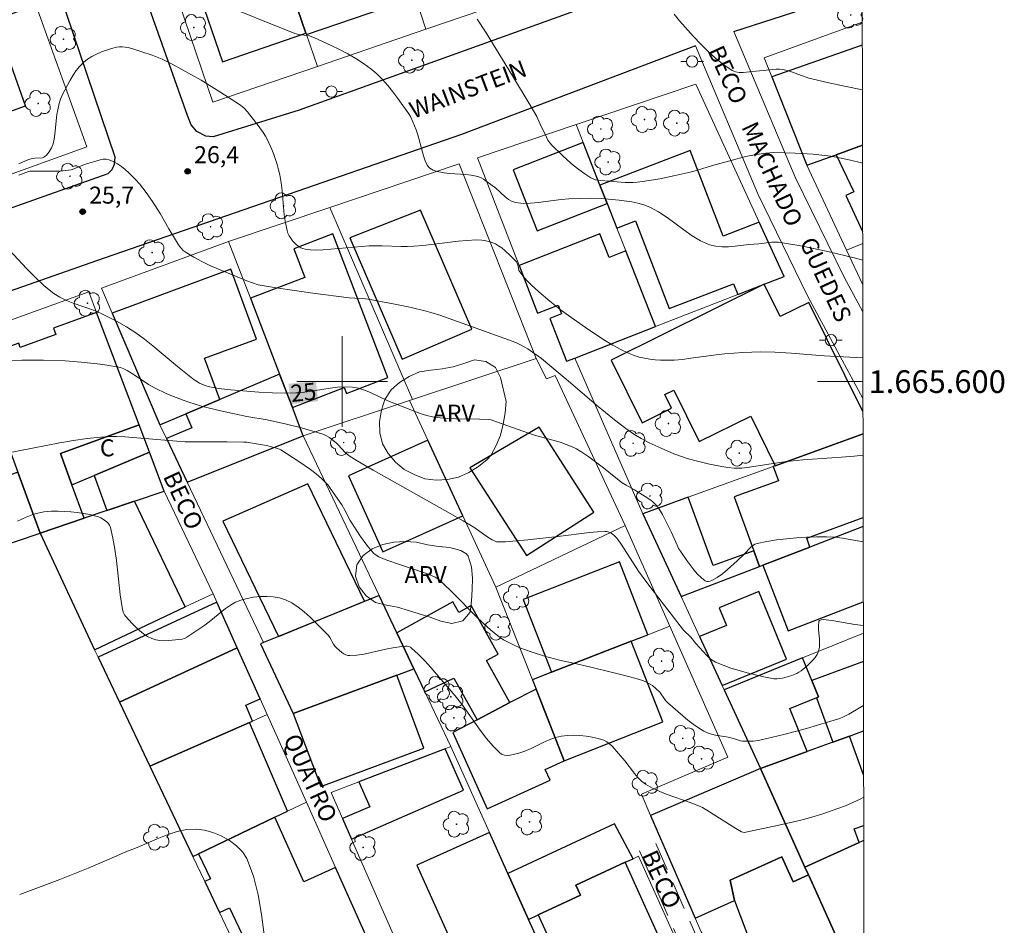
# Model space of a CAD drawing. Units: metres. Extents: x 279748 to 280263, y 1665469 to 1666033.
# Drawn here: x 280172 to 280258, y 1665552 to 1665632 of the extents above; entities that cross this region are included whole.
import ezdxf
from ezdxf.enums import TextEntityAlignment as Align

# ---------------------------------------------------------------- set-up
doc = ezdxf.new("R2010")
doc.units = ezdxf.units.M
doc.header["$MEASUREMENT"] = 0
doc.linetypes.add('HIDDEN', pattern=[0.375, 0.25, -0.125])
for name, color, linetype, lineweight in [('Articulacao', 7, 'Continuous', 18), ('Cerca', 8, 'Cerca', 20), ('Edificacoes', 7, 'Continuous', 30), ('Malha_Coordenadas', 7, 'Continuous', 15), ('Muro_Grade', 8, 'Continuous', 20), ('Nao_Pavimentada_S_Mfio', 10, 'HIDDEN', 15), ('Pavimentacao_Asfaltica_Mfio', 10, 'Continuous', 30), ('Pavimentacao_Asfaltica_S_Mfio', 10, 'Continuous', 15), ('Poste', 7, 'Continuous', 9), ('Topon_Curvas_Mestras_Masc', 255, 'Continuous', 9), ('Topon_de_Vias', 7, 'Continuous', 9), ('Topon_Fundacao_Const_Ruinas', 7, 'Continuous', 9)]:
    doc.layers.add(name, color=color, linetype=linetype, lineweight=lineweight)
for name, color, linetype, lineweight, true_color in [('Arvores_Isoladas', 7, 'Continuous', 18, 0x00ff33), ('Curvas_Intermediarias', 7, 'Continuous', 9, 0x783c14), ('Curvas_Mestras', 7, 'Continuous', 20, 0x783c14), ('Pto_Cotado', 7, 'Continuous', 9, 0x783c14), ('Topon_Curvas_Mestras', 7, 'Continuous', 9, 0x783c14), ('Topon_Pto_Cotado', 7, 'Continuous', 9, 0x783c14), ('Topon_Vegetacao', 7, 'Continuous', 9, 0x00ff33), ('Vegetacao', 7, 'Orla8', 9, 0x00ff33)]:
    doc.layers.add(name, color=color, linetype=linetype, lineweight=lineweight, true_color=true_color)
doc.styles.add('Arial', font='arial.ttf', dxfattribs={"height": 1.5})
doc.styles.get("Standard").update_dxf_attribs({"font": 'arial.ttf'})
doc.linetypes.add('Cerca', pattern='A,10,0,["X",Standard,S=1,R=0,X=0,Y=-0.5],0.1', length=10.1)
doc.linetypes.add('Orla8', pattern='A,6,-0.5,["V",Standard,S=1,R=0,X=-0.5,Y=-1],-0.5,6,-0.5,["V",Standard,S=1,R=0,X=-0.5,Y=-1],-0.5', length=14)

# ---------------------------------------------------------------- blocks, each defined once
blk = doc.blocks.new('Cotas')
at = {"layer": 'Pto_Cotado'}
blk.add_hatch(color=256, dxfattribs=at).paths.add_polyline_path([(0, 0.24, 1), (0, -0.24, 1)])
at = {"layer": 'Pto_Cotado', "lineweight": -3}
blk.add_lwpolyline([(0, -0.24, -1), (0, 0.24, -1)], format="xyb", close=True, dxfattribs=at)
blk = doc.blocks.new('Poste')
at = {"layer": 'Poste'}
for points in [[(-0.5, 0), (-1, 0)], [(0.5, 0), (1, 0)]]:
    blk.add_lwpolyline(points, dxfattribs=at)
blk.add_lwpolyline([(0, 0.5, 1), (0, -0.5, 1)], format="xyb", close=True, dxfattribs=at)
blk = doc.blocks.new('Arvore')
at = {"layer": 'Arvores_Isoladas'}
blk.add_lwpolyline([(-0.718, 0.493, 0.872324), (-0.722, -0.551, 0.862983), (0.284, -0.827, 0.900105), (0.89, 0.029, 0.863155), (0.262, 0.861, 0.882486)], format="xyb", close=True, dxfattribs=at)
blk.add_circle((0, 0), 0.0286, dxfattribs=at)

msp = doc.modelspace()

# ---------------------------------------------------------------- linework, layer by layer
at = {"layer": 'Articulacao', "flags": 128}
msp.add_lwpolyline([(279763.401, 1666027.972), (280245.226, 1666028.848), (280246.222, 1665474.576), (279764.421, 1665473.7), (279763.401, 1666027.972)], close=True, dxfattribs=at)
at = {"layer": 'Cerca', "flags": 128}
for points in [[(280211.974, 1665619.756), (280215.63, 1665610.255), (280217.256, 1665606.031)], [(280226.553, 1665588.325), (280220.541, 1665602.081)], [(280225, 1665587.284), (280218.82, 1665600.553)]]:
    msp.add_lwpolyline(points, dxfattribs=at)
at = {"layer": 'Curvas_Intermediarias', "flags": 128}
for points, elevation in [([(280188.802, 1665633.577), (280195.835, 1665630.726), (280196.153, 1665630.661), (280197.114, 1665630.518), (280197.344, 1665630.456), (280197.566, 1665630.369), (280199.046, 1665629.683), (280199.786, 1665629.323), (280200.515, 1665628.945), (280201.224, 1665628.54), (280201.907, 1665628.103), (280202.553, 1665627.627), (280203.08, 1665627.169), (280203.575, 1665626.668), (280204.044, 1665626.134), (280204.492, 1665625.576), (280204.924, 1665625.004), (280205.907, 1665623.643), (280206.036, 1665623.42), (280206.259, 1665622.95), (280206.54, 1665622.222), (280206.688, 1665621.776), (280207.182, 1665619.939), (280207.337, 1665619.507), (280207.527, 1665619.101), (280207.62, 1665618.968), (280207.743, 1665618.853), (280207.887, 1665618.754), (280208.047, 1665618.67), (280208.388, 1665618.546), (280209.018, 1665618.425), (280209.49, 1665618.378), (280210.927, 1665618.294), (280211.397, 1665618.239), (280211.855, 1665618.149), (280212.07, 1665618.079), (280212.276, 1665617.982), (280212.476, 1665617.866), (280213.245, 1665617.328), (280213.546, 1665617.099), (280214.411, 1665616.312), (280214.708, 1665616.084), (280215.02, 1665615.908), (280215.353, 1665615.805), (280215.986, 1665615.739), (280216.639, 1665615.748), (280217.306, 1665615.809), (280219.342, 1665616.086), (280220.014, 1665616.138), (280221.922, 1665616.199), (280222.873, 1665616.175), (280224.461, 1665616.027), (280225.579, 1665615.872), (280226.125, 1665615.757), (280226.657, 1665615.606), (280227.168, 1665615.409), (280227.951, 1665614.997), (280228.704, 1665614.501), (280230.17, 1665613.407), (280230.908, 1665612.886), (280231.665, 1665612.432), (280232.454, 1665612.083), (280232.992, 1665611.949), (280233.555, 1665611.9), (280234.135, 1665611.912), (280234.726, 1665611.965), (280235.914, 1665612.103), (280236.789, 1665612.166), (280237.952, 1665612.318), (280238.24, 1665612.327), (280238.528, 1665612.307), (280239.425, 1665612.176), (280240.321, 1665612.022), (280241.217, 1665611.849), (280243.005, 1665611.463), (280245.228, 1665610.943), (280245.977, 1665610.714)], 28), ([(280211.939, 1665631.992), (280212.714, 1665630.792), (280215.047, 1665626.997), (280216.608, 1665624.409), (280217.191, 1665623.412), (280217.496, 1665622.729), (280218.048, 1665621.571), (280218.184, 1665621.326), (280218.337, 1665621.096), (280218.514, 1665620.885), (280219.431, 1665619.982), (280219.915, 1665619.545), (280220.413, 1665619.125), (280220.923, 1665618.724), (280221.443, 1665618.348), (280221.971, 1665618), (280222.173, 1665617.898), (280222.392, 1665617.829), (280222.862, 1665617.759), (280223.581, 1665617.713), (280224.999, 1665617.59), (280225.707, 1665617.586), (280226.059, 1665617.612), (280226.73, 1665617.695), (280228.069, 1665617.917), (280229.403, 1665618.189), (280230.731, 1665618.482), (280231.401, 1665618.658), (280232.726, 1665619.074), (280234.784, 1665619.655), (280235.652, 1665619.871), (280236.423, 1665620.027), (280237.436, 1665620.181), (280238.114, 1665620.23), (280240.021, 1665620.177), (280241.592, 1665620.076), (280242.373, 1665619.997), (280243.151, 1665619.894), (280243.921, 1665619.761), (280244.895, 1665619.553), (280245.863, 1665619.313), (280245.962, 1665619.285)], 29), ([(280171.466, 1665619.243), (280172.323, 1665619.601), (280172.559, 1665619.665), (280172.884, 1665619.716), (280173.545, 1665619.77), (280173.66, 1665619.806), (280173.76, 1665619.865), (280173.894, 1665619.987), (280174.139, 1665620.288), (280174.339, 1665620.637), (280174.476, 1665621.003), (280174.571, 1665621.418), (280174.639, 1665621.842), (280174.821, 1665623.572), (280174.889, 1665623.999), (280175.013, 1665624.566), (280175.129, 1665624.934), (280175.286, 1665625.283), (280175.996, 1665626.616), (280176.252, 1665627.051), (280176.529, 1665627.464), (280176.833, 1665627.846), (280177.17, 1665628.185), (280177.52, 1665628.462), (280177.906, 1665628.708), (280178.32, 1665628.926), (280178.753, 1665629.116), (280179.196, 1665629.278), (280179.64, 1665629.415), (280180.075, 1665629.527), (280180.323, 1665629.563), (280180.578, 1665629.565), (280180.839, 1665629.537), (280181.101, 1665629.488), (280181.62, 1665629.35), (280182.326, 1665629.133), (280183.233, 1665628.819), (280184.125, 1665628.458), (280184.988, 1665628.043), (280186.701, 1665627.098), (280187.548, 1665626.604), (280189.222, 1665625.58), (280191.036, 1665624.403), (280191.351, 1665624.131), (280191.639, 1665623.826), (280192.605, 1665622.615), (280193.037, 1665621.996), (280193.231, 1665621.675), (280193.407, 1665621.346), (280193.794, 1665620.494), (280193.966, 1665620.056), (280194.267, 1665619.161), (280194.393, 1665618.708), (280194.501, 1665618.253), (280194.625, 1665617.558), (280194.71, 1665616.851), (280194.9, 1665614.719), (280195, 1665614.024), (280195.147, 1665613.346), (280195.226, 1665613.11), (280195.335, 1665612.877), (280195.47, 1665612.653), (280195.626, 1665612.442), (280195.798, 1665612.247), (280195.981, 1665612.074), (280196.171, 1665611.927), (280196.348, 1665611.826), (280196.544, 1665611.749), (280196.755, 1665611.693), (280197.2, 1665611.632), (280197.642, 1665611.62), (280198.321, 1665611.641), (280199, 1665611.686), (280201.725, 1665611.939), (280202.406, 1665611.977), (280203.529, 1665611.98), (280205.215, 1665611.931), (280205.776, 1665611.93), (280206.336, 1665611.949), (280207.123, 1665612.01), (280207.908, 1665612.096), (280210.263, 1665612.393), (280211.047, 1665612.466), (280211.829, 1665612.509), (280212.334, 1665612.494), (280212.589, 1665612.463), (280213.086, 1665612.35), (280213.321, 1665612.266), (280213.543, 1665612.162), (280213.826, 1665611.993), (280214.098, 1665611.799), (280214.362, 1665611.583), (280214.865, 1665611.116), (280215.39, 1665610.586), (280215.453, 1665610.462), (280215.538, 1665610.189), (280215.608, 1665609.798), (280215.963, 1665609.326), (280216.315, 1665608.921), (280216.691, 1665608.539), (280217.373, 1665607.934), (280218.362, 1665607.098), (280219.377, 1665606.292), (280220.42, 1665605.529), (280221.791, 1665604.577), (280223.188, 1665603.654), (280223.901, 1665603.224), (280224.626, 1665602.827), (280225.364, 1665602.471), (280225.794, 1665602.301), (280226.241, 1665602.164), (280226.701, 1665602.057), (280227.169, 1665601.978), (280227.642, 1665601.924), (280228.113, 1665601.893), (280228.58, 1665601.883), (280229.322, 1665601.904), (280230.067, 1665601.966), (280230.812, 1665602.056), (280233.05, 1665602.366), (280233.797, 1665602.443), (280235.38, 1665602.56), (280236.966, 1665602.619), (280238.22, 1665602.592), (280239.669, 1665602.499), (280242.568, 1665602.275), (280245.993, 1665602.111)], 27), ([(280246.008, 1665593.514), (280245.222, 1665593.418), (280244.101, 1665593.318), (280240.697, 1665593.081), (280239.572, 1665592.976), (280238.838, 1665592.88), (280235.98, 1665592.448), (280235.296, 1665592.365), (280234.955, 1665592.35), (280234.616, 1665592.363), (280234.075, 1665592.419), (280233.535, 1665592.498), (280232.455, 1665592.709), (280231.386, 1665592.97), (280230.464, 1665593.225), (280230.075, 1665593.352), (280229.305, 1665593.636), (280228.172, 1665594.114), (280227.111, 1665594.608), (280226.419, 1665594.971), (280225.751, 1665595.37), (280225.06, 1665595.849), (280224.065, 1665596.631), (280222.482, 1665597.934), (280220.184, 1665599.886), (280217.598, 1665602.032), (280217.029, 1665602.464), (280216.404, 1665602.883), (280215.755, 1665603.261), (280215.331, 1665603.457), (280212.175, 1665604.609), (280208.646, 1665605.858), (280207.84, 1665606.112), (280207.433, 1665606.222), (280205.982, 1665606.565), (280204.521, 1665606.873), (280202.32, 1665607.281), (280201.842, 1665607.334), (280201.117, 1665607.36), (280200.635, 1665607.397), (280197.412, 1665607.809), (280194.196, 1665608.27), (280193.129, 1665608.446), (280192.603, 1665608.559), (280192.085, 1665608.71), (280191.578, 1665608.894), (280189.079, 1665609.932), (280188.336, 1665610.259), (280187.607, 1665610.606), (280186.902, 1665610.981), (280186.227, 1665611.39), (280185.976, 1665611.588), (280185.755, 1665611.823), (280185.557, 1665612.086), (280185.375, 1665612.368), (280184.691, 1665613.491), (280183.943, 1665614.832), (280183.25, 1665615.899), (280182.707, 1665616.701), (280182.421, 1665617.088), (280182.12, 1665617.461), (280181.8, 1665617.814), (280181.185, 1665618.422), (280180.855, 1665618.716), (280180.513, 1665618.99), (280180.161, 1665619.234), (280179.8, 1665619.436), (280179.433, 1665619.588), (280179.178, 1665619.637), (280178.908, 1665619.631), (280178.627, 1665619.583), (280177.253, 1665619.169), (280176.324, 1665618.787), (280176.088, 1665618.713), (280175.848, 1665618.665), (280175.374, 1665618.617), (280174.897, 1665618.592), (280172.433, 1665618.579), (280172.301, 1665618.55), (280171.462, 1665618.236)], 26), ([(280167.298, 1665601.878), (280171.729, 1665601.902), (280173.648, 1665601.897), (280175.564, 1665601.833), (280176.967, 1665601.728), (280178.368, 1665601.571), (280179.064, 1665601.473), (280180.443, 1665601.239), (280180.744, 1665601.139), (280181.027, 1665600.983), (280181.735, 1665600.535), (280182.897, 1665599.756), (280183.502, 1665599.414), (280184.474, 1665598.961), (280184.969, 1665598.748), (280185.971, 1665598.354), (280186.477, 1665598.174), (280187.583, 1665597.832), (280188.185, 1665597.672), (280189.4, 1665597.387), (280191.589, 1665596.928), (280193.393, 1665596.636), (280195.093, 1665596.244), (280196.433, 1665595.909), (280197.098, 1665595.727), (280197.755, 1665595.531), (280198.404, 1665595.317), (280198.577, 1665595.246), (280198.901, 1665595.052), (280199.496, 1665594.57), (280199.664, 1665594.416), (280200.283, 1665593.737), (280200.45, 1665593.583), (280200.631, 1665593.447), (280201.323, 1665593.011), (280202.74, 1665592.183), (280204.9, 1665590.988), (280210.688, 1665587.707), (280211.725, 1665587.087), (280212.49, 1665586.525), (280212.882, 1665586.26), (280213.252, 1665586.028), (280213.511, 1665585.902), (280213.645, 1665585.864), (280213.782, 1665585.85), (280214.431, 1665585.864), (280215.084, 1665585.902), (280216.399, 1665586.029), (280219.069, 1665586.329), (280221.853, 1665586.69), (280222.543, 1665586.749), (280223.228, 1665586.778), (280223.363, 1665586.767), (280223.498, 1665586.733), (280223.758, 1665586.61), (280223.993, 1665586.44), (280224.245, 1665586.191), (280224.383, 1665586.021), (280224.635, 1665585.654), (280226.182, 1665583.26), (280226.911, 1665582.264), (280227.968, 1665580.873), (280230.158, 1665578.064), (280230.793, 1665577.433), (280231.252, 1665576.866), (280232.212, 1665575.805), (280232.446, 1665575.584), (280232.697, 1665575.392), (280232.969, 1665575.24), (280233.645, 1665574.958), (280234.344, 1665574.709), (280235.06, 1665574.488), (280235.786, 1665574.29), (280237.249, 1665573.937), (280238.122, 1665573.749), (280238.426, 1665573.748), (280238.882, 1665573.828), (280239.707, 1665574.063), (280240.145, 1665574.236), (280240.348, 1665574.344), (280240.536, 1665574.472), (280241.059, 1665574.896), (280241.315, 1665575.131), (280241.555, 1665575.381), (280241.767, 1665575.643), (280241.944, 1665575.918), (280242.075, 1665576.204), (280242.155, 1665576.546), (280242.175, 1665576.914), (280242.155, 1665577.298), (280242.079, 1665578.074), (280242.063, 1665578.447), (280242.089, 1665578.798), (280242.112, 1665578.853), (280242.158, 1665578.899), (280242.295, 1665578.96), (280242.523, 1665578.983), (280242.981, 1665578.935), (280243.44, 1665578.872), (280245.288, 1665578.562), (280246.035, 1665578.464)], 24), ([(280170.266, 1665593.658), (280175.085, 1665594.587), (280176.292, 1665594.795), (280177.501, 1665594.972), (280178.712, 1665595.108), (280179.41, 1665595.149), (280180.11, 1665595.148), (280180.813, 1665595.118), (280183.986, 1665594.872), (280185.425, 1665594.732), (280186.145, 1665594.688), (280187.628, 1665594.671), (280189.854, 1665594.687), (280191.334, 1665594.658), (280191.585, 1665594.641), (280192.083, 1665594.573), (280193.321, 1665594.349), (280194.199, 1665594.134), (280194.463, 1665594.036), (280194.586, 1665593.969), (280196.188, 1665592.96), (280197.226, 1665592.238), (280197.722, 1665591.853), (280198.196, 1665591.448), (280198.491, 1665591.156), (280198.765, 1665590.842), (280199.022, 1665590.509), (280199.969, 1665589.108), (280200.234, 1665588.663), (280200.718, 1665587.742), (280201.637, 1665586.337), (280202.187, 1665585.57), (280202.478, 1665585.206), (280202.786, 1665584.861), (280202.922, 1665584.737), (280203.239, 1665584.537), (280203.95, 1665584.244), (280205.173, 1665583.813), (280207.026, 1665583.211), (280207.631, 1665582.989), (280208.223, 1665582.744), (280208.383, 1665582.658), (280208.531, 1665582.553), (280208.806, 1665582.303), (280209.858, 1665581.269), (280211.791, 1665579.304), (280212.448, 1665578.67), (280213.126, 1665578.066), (280213.833, 1665577.504), (280214.268, 1665577.21), (280214.728, 1665576.949), (280215.207, 1665576.715), (280215.7, 1665576.505), (280216.707, 1665576.134), (280217.867, 1665575.757), (280219.201, 1665575.411), (280221.224, 1665574.952), (280224.621, 1665574.151), (280225.968, 1665573.793), (280226.627, 1665573.583), (280226.83, 1665573.502), (280227.218, 1665573.286), (280227.402, 1665573.158), (280227.751, 1665572.878), (280228.052, 1665572.591), (280228.512, 1665571.937), (280228.635, 1665571.781), (280228.772, 1665571.641), (280229.64, 1665570.862), (280230.533, 1665570.102), (280230.994, 1665569.748), (280231.468, 1665569.42), (280231.957, 1665569.128), (280232.282, 1665568.978), (280232.626, 1665568.868), (280232.983, 1665568.785), (280234.087, 1665568.6), (280234.447, 1665568.523), (280234.744, 1665568.44), (280235.185, 1665568.282), (280235.365, 1665568.253), (280235.837, 1665568.243), (280236.314, 1665568.258), (280236.787, 1665568.312), (280237.018, 1665568.359), (280239.011, 1665568.842), (280240.998, 1665569.368), (280242.968, 1665569.945), (280243.942, 1665570.255), (280244.218, 1665570.36), (280244.75, 1665570.624), (280246.048, 1665571.401)], 23), ([(280246.062, 1665563.306), (280245.747, 1665563.142), (280245.104, 1665562.838), (280244.449, 1665562.556), (280243.786, 1665562.295), (280242.444, 1665561.83), (280241.49, 1665561.544), (280240.526, 1665561.286), (280238.576, 1665560.83), (280235.644, 1665560.207), (280235.523, 1665560.194), (280235.399, 1665560.206), (280235.282, 1665560.241), (280234.758, 1665560.544), (280232.439, 1665562.014), (280231.816, 1665562.387), (280231.409, 1665562.567), (280230.744, 1665562.825), (280228.71, 1665563.541), (280228.049, 1665563.803), (280227.411, 1665564.099), (280226.807, 1665564.443), (280226.449, 1665564.712), (280226.124, 1665565.03), (280225.824, 1665565.382), (280224.967, 1665566.503), (280223.84, 1665567.816), (280223.618, 1665568.028), (280223.379, 1665568.203), (280223.118, 1665568.328), (280222.622, 1665568.482), (280222.099, 1665568.606), (280221.558, 1665568.697), (280221.008, 1665568.754), (280220.457, 1665568.775), (280219.914, 1665568.758), (280219.388, 1665568.7), (280218.835, 1665568.573), (280218.291, 1665568.376), (280217.754, 1665568.134), (280216.685, 1665567.608), (280216.145, 1665567.372), (280215.597, 1665567.185), (280215.112, 1665567.062), (280214.854, 1665567.017), (280214.599, 1665566.997), (280214.358, 1665567.011), (280214.141, 1665567.071), (280213.958, 1665567.187), (280213.343, 1665567.804), (280212.763, 1665568.49), (280212.209, 1665569.226), (280210.573, 1665571.519), (280209.998, 1665572.244), (280208.939, 1665573.505), (280207.853, 1665574.752), (280207.297, 1665575.352), (280206.728, 1665575.93), (280206.146, 1665576.476), (280206.03, 1665576.555), (280205.896, 1665576.605), (280205.75, 1665576.633), (280205.595, 1665576.641), (280205.282, 1665576.623), (280204.497, 1665576.506), (280203.857, 1665576.373), (280202.58, 1665576.076), (280201.945, 1665575.946), (280201.316, 1665575.85), (280200.695, 1665575.805), (280200.509, 1665575.823), (280200.326, 1665575.881), (280200.147, 1665575.97), (280199.974, 1665576.083), (280199.509, 1665576.479), (280199.367, 1665576.636), (280199.245, 1665576.814), (280198.916, 1665577.391), (280198.792, 1665577.57), (280198.649, 1665577.731), (280197.17, 1665579.195), (280196.657, 1665579.666), (280196.128, 1665580.094), (280195.577, 1665580.458), (280195, 1665580.74), (280194.485, 1665580.9), (280193.931, 1665580.997), (280193.351, 1665581.036), (280192.761, 1665581.022), (280192.176, 1665580.961), (280191.609, 1665580.857), (280191.075, 1665580.716), (280190.599, 1665580.525), (280190.144, 1665580.265), (280189.705, 1665579.955), (280188.425, 1665578.91), (280187.884, 1665578.507), (280186.298, 1665577.429), (280186.102, 1665577.311), (280185.893, 1665577.25), (280184.71, 1665577.136), (280184.309, 1665577.122), (280183.918, 1665577.139), (280183.543, 1665577.196), (280183.193, 1665577.304), (280182.821, 1665577.49), (280182.465, 1665577.729), (280182.123, 1665578.009), (280181.795, 1665578.317), (280181.48, 1665578.642), (280180.882, 1665579.293), (280180.8, 1665579.398), (280180.678, 1665579.639), (280180.569, 1665580.044), (280180.397, 1665581.176), (280180.072, 1665584.216), (280179.943, 1665585.215), (280179.772, 1665586.19), (280179.543, 1665587.132), (280179.453, 1665587.337), (280179.315, 1665587.524), (280179.138, 1665587.692), (280178.934, 1665587.838), (280178.712, 1665587.961), (280178.485, 1665588.06), (280178.262, 1665588.133), (280177.725, 1665588.262), (280177.172, 1665588.365), (280176.608, 1665588.443), (280176.037, 1665588.499), (280175.464, 1665588.533), (280174.894, 1665588.549), (280174.331, 1665588.548), (280174.006, 1665588.531), (280173.679, 1665588.492), (280173.028, 1665588.355), (280172.709, 1665588.261), (280172.092, 1665588.034), (280171.717, 1665587.86), (280171.35, 1665587.664)], 22), ([(280171.533, 1665554.706), (280175.065, 1665556.05), (280177.575, 1665557.03), (280179.036, 1665557.645), (280180.125, 1665558.121), (280180.759, 1665558.419), (280181.895, 1665558.853), (280183.667, 1665559.623), (280184.552, 1665559.983), (280185.43, 1665560.274), (280186.295, 1665560.457), (280187.144, 1665560.492), (280187.848, 1665560.393), (280188.593, 1665560.185), (280189.339, 1665559.878), (280190.049, 1665559.483), (280190.686, 1665559.011), (280191.213, 1665558.473), (280191.591, 1665557.878), (280192.179, 1665556.342), (280192.596, 1665554.692), (280192.897, 1665552.96), (280193.367, 1665549.387)], 21)]:
    msp.add_lwpolyline(points, dxfattribs=dict(at, elevation=elevation))
at = {"layer": 'Curvas_Mestras', "flags": 128}
for points, elevation in [([(280245.95, 1665625.769), (280244.369, 1665626.092), (280242.983, 1665626.386), (280241.603, 1665626.7), (280241.215, 1665626.807), (280239.69, 1665627.354), (280239.306, 1665627.466), (280238.918, 1665627.547), (280238.633, 1665627.575), (280238.344, 1665627.575), (280237.175, 1665627.462), (280236.526, 1665627.424), (280235.419, 1665627.293), (280235.067, 1665627.294), (280234.738, 1665627.35), (280234.439, 1665627.48), (280233.717, 1665627.975), (280233.015, 1665628.537), (280232.333, 1665629.151), (280231.67, 1665629.805), (280231.026, 1665630.485), (280229.794, 1665631.864), (280229.329, 1665632.443)], 30), ([(280170.634, 1665611.616), (280172.135, 1665609.994), (280172.902, 1665609.209), (280173.697, 1665608.467), (280174.536, 1665607.787), (280175.075, 1665607.442), (280175.655, 1665607.159), (280176.264, 1665606.919), (280178.14, 1665606.265), (280178.742, 1665606.006), (280180.082, 1665605.336), (280180.952, 1665604.846), (280181.786, 1665604.302), (280182.544, 1665603.739), (280183.286, 1665603.151), (280185.472, 1665601.33), (280186.207, 1665600.733), (280186.955, 1665600.156), (280187.102, 1665600.054), (280187.416, 1665599.875), (280187.917, 1665599.663), (280188.294, 1665599.546), (280188.933, 1665599.411), (280189.366, 1665599.351), (280190.192, 1665599.268), (280192.638, 1665599.082), (280193.862, 1665599.017), (280194.883, 1665598.986), (280195.905, 1665599.003), (280196.244, 1665599.022), (280196.917, 1665599.093), (280198.94, 1665599.426), (280199.61, 1665599.51), (280200.273, 1665599.546), (280200.928, 1665599.515), (280201.462, 1665599.416), (280201.988, 1665599.252), (280202.507, 1665599.042), (280204.053, 1665598.314), (280204.574, 1665598.1), (280206.504, 1665597.33), (280206.991, 1665597.158), (280207.484, 1665597.013), (280207.983, 1665596.904), (280208.664, 1665596.807), (280209.352, 1665596.749), (280210.046, 1665596.717), (280212.138, 1665596.677), (280212.897, 1665596.642), (280213.154, 1665596.613), (280213.733, 1665596.424), (280216.453, 1665595.44), (280217.008, 1665595.268), (280219.253, 1665594.644), (280219.8, 1665594.458), (280220.332, 1665594.241), (280220.71, 1665594.053), (280221.075, 1665593.838), (280221.78, 1665593.353), (280223.091, 1665592.375), (280224.178, 1665591.49), (280224.734, 1665591.067), (280225.086, 1665590.845), (280225.818, 1665590.442), (280226.764, 1665589.869), (280227.259, 1665589.54), (280227.484, 1665589.355), (280227.687, 1665589.15), (280227.91, 1665588.871), (280228.111, 1665588.572), (280228.296, 1665588.258), (280229.102, 1665586.675), (280229.582, 1665585.546), (280229.72, 1665585.275), (280229.879, 1665585.018), (280230.45, 1665584.193), (280231.068, 1665583.383), (280231.393, 1665583.012), (280231.729, 1665582.681), (280232.076, 1665582.4), (280232.199, 1665582.349), (280232.342, 1665582.347), (280232.498, 1665582.384), (280232.66, 1665582.448), (280233.114, 1665582.702), (280233.582, 1665583.03), (280234.027, 1665583.403), (280234.879, 1665584.161), (280235.543, 1665584.789), (280236.064, 1665585.347), (280236.249, 1665585.506), (280236.449, 1665585.632), (280236.667, 1665585.711), (280237.507, 1665585.882), (280238.367, 1665586.021), (280239.241, 1665586.131), (280240.124, 1665586.211), (280241.01, 1665586.264), (280241.894, 1665586.292), (280242.77, 1665586.295), (280243.488, 1665586.257), (280244.205, 1665586.168), (280246.022, 1665585.841)], 25)]:
    msp.add_lwpolyline(points, dxfattribs=dict(at, elevation=elevation))
at = {"layer": 'Edificacoes', "flags": 128}
for points in [[(280196.854, 1665630.648), (280206.459, 1665633.944), (280202.706, 1665645.191), (280195.275, 1665642.642), (280196.413, 1665639.327), (280194.143, 1665638.548), (280196.809, 1665630.778), (280196.854, 1665630.648)], [(280196.809, 1665630.778), (280194.143, 1665638.548), (280192.925, 1665642.099), (280185.553, 1665639.569), (280189.437, 1665628.249), (280196.809, 1665630.778)], [(280166.171, 1665622.236), (280172.059, 1665624.357), (280169.326, 1665631.945), (280172.968, 1665633.257), (280170.786, 1665639.334), (280166.884, 1665637.989), (280161.108, 1665635.997), (280162.392, 1665632.508), (280162.917, 1665631.081), (280166.171, 1665622.236)], [(280223.408, 1665615.738), (280222.773, 1665617.358), (280221.295, 1665621.123), (280215.116, 1665618.698), (280217.23, 1665613.313), (280223.408, 1665615.738)], [(280225.899, 1665614.201), (280228.881, 1665606.446), (280234.581, 1665608.638), (280234.948, 1665607.683), (280237.282, 1665608.59), (280239.046, 1665609.277), (280236.838, 1665614.076), (280233.644, 1665612.849), (280230.734, 1665620.419), (280222.773, 1665617.358), (280223.408, 1665615.738), (280224.263, 1665613.559), (280225.899, 1665614.201)], [(280200.679, 1665612.697), (280205.296, 1665601.981), (280211.46, 1665604.636), (280206.939, 1665615.133), (280200.679, 1665612.697)], [(280191.904, 1665607.36), (280194.482, 1665600.648), (280195.611, 1665597.709), (280200.195, 1665599.47), (280200.393, 1665598.954), (280204.055, 1665600.361), (280199.185, 1665613.039), (280195.738, 1665611.715), (280196.703, 1665609.203), (280191.904, 1665607.36)], [(280225.058, 1665611.533), (280223.582, 1665610.954), (280222.759, 1665613.052), (280215.63, 1665610.255), (280217.256, 1665606.031), (280219.082, 1665606.747), (280219.384, 1665605.976), (280218.334, 1665605.564), (280219.811, 1665601.797), (280220.541, 1665602.081), (280227.678, 1665604.856), (280225.058, 1665611.533)], [(280179.693, 1665606.048), (280183.914, 1665596.198), (280186.217, 1665597.167), (280189.202, 1665598.424), (280187.86, 1665602.063), (280192.456, 1665603.758), (280190.186, 1665609.916), (280179.693, 1665606.048)], [(280178.326, 1665606.093), (280174.516, 1665604.715), (280174.718, 1665604.156), (280171.588, 1665603.024), (280171.452, 1665603.402), (280167.683, 1665602.039), (280171.37, 1665591.999), (280173.345, 1665586.622), (280177.214, 1665587.934), (280176.147, 1665590.883), (280175.144, 1665593.658), (280182.087, 1665596.169), (280178.326, 1665606.093)], [(280186.327, 1665591.134), (280196.575, 1665595.2), (280195.611, 1665597.709), (280194.482, 1665600.648), (280189.202, 1665598.424), (280186.217, 1665597.167), (280186.743, 1665595.918), (280184.498, 1665594.972)], [(280175.144, 1665593.658), (280176.147, 1665590.883), (280178.115, 1665591.703), (280182.997, 1665593.766), (280182.087, 1665596.169), (280175.144, 1665593.658)], [(280211.296, 1665592.39), (280216.282, 1665584.638), (280222.242, 1665588.471), (280217.418, 1665595.972), (280211.296, 1665592.39)], [(280207.582, 1665594.822), (280200.582, 1665591.668), (280203.607, 1665584.955), (280210.671, 1665588.139), (280207.582, 1665594.822)], [(280179.231, 1665588.618), (280181.669, 1665589.446), (280184.297, 1665590.337), (280182.997, 1665593.766), (280178.115, 1665591.703), (280179.231, 1665588.618)], [(280171.37, 1665591.999), (280167.787, 1665590.683), (280168.173, 1665589.641), (280167.666, 1665589.451), (280169.219, 1665585.222), (280173.345, 1665586.622), (280171.37, 1665591.999)], [(280194.375, 1665577.494), (280201.977, 1665580.601), (280196.975, 1665590.963), (280189.466, 1665587.664), (280194.375, 1665577.494)], [(280181.669, 1665589.446), (280179.231, 1665588.618), (280177.214, 1665587.934), (280173.345, 1665586.622), (280178.152, 1665576.31), (280186.151, 1665580.1), (280181.669, 1665589.446)], [(280230.569, 1665589.784), (280226.553, 1665588.325), (280229.936, 1665581.011), (280236.867, 1665583.678), (280236.364, 1665585.062), (280232.76, 1665583.753), (280230.569, 1665589.784)], [(280218.503, 1665574.33), (280225.52, 1665577.073), (280227.008, 1665577.654), (280224.492, 1665584.091), (280215.987, 1665580.767), (280218.503, 1665574.33)], [(280233.562, 1665573.173), (280239.243, 1665575.479), (280236.814, 1665581.462), (280233.302, 1665580.036), (280233.944, 1665578.454), (280231.566, 1665577.488), (280233.562, 1665573.173)], [(280178.452, 1665575.678), (280180.347, 1665571.692), (280190.752, 1665576.487), (280188.946, 1665580.514), (280178.452, 1665575.678)], [(280204.832, 1665574.092), (280206.331, 1665574.648), (280204.833, 1665577.805), (280203.264, 1665581.108), (280194.375, 1665577.494), (280193.078, 1665576.967), (280192.794, 1665576.851), (280195.672, 1665570.697), (280204.832, 1665574.092)], [(280204.833, 1665577.805), (280206.331, 1665574.648), (280207.302, 1665572.604), (280209.868, 1665573.822), (280211.919, 1665570.127), (280214.83, 1665571.651), (280212.77, 1665575.363), (280213.777, 1665575.922), (280211.39, 1665580.223), (280210.306, 1665579.621), (280209.788, 1665580.555), (280204.833, 1665577.805)], [(280219.628, 1665566.516), (280228.33, 1665569.948), (280225.52, 1665577.073), (280218.503, 1665574.33), (280216.807, 1665573.667), (280217.128, 1665572.855), (280219.628, 1665566.516)], [(280191.814, 1665569.903), (280192.099, 1665570.028), (280191.49, 1665571.417), (280192.772, 1665571.98), (280190.752, 1665576.487), (280180.347, 1665571.692), (280183.029, 1665566.048), (280191.814, 1665569.903)], [(280241.079, 1665567.34), (280239.539, 1665571.132), (280242.058, 1665572.154), (280241.47, 1665573.603), (280240.658, 1665575.603), (280233.737, 1665572.794), (280236.957, 1665565.835), (280241.079, 1665567.34)], [(280204.832, 1665574.092), (280195.672, 1665570.697), (280198.138, 1665564.262), (280207.227, 1665567.632), (280204.832, 1665574.092)], [(280217.128, 1665572.855), (280214.83, 1665571.651), (280211.919, 1665570.127), (280209.776, 1665569.004), (280212.8, 1665562.286), (280218.374, 1665564.795), (280217.941, 1665565.756), (280219.628, 1665566.516), (280217.128, 1665572.855)], [(280191.814, 1665569.903), (280183.029, 1665566.048), (280186.825, 1665558.063), (280187.322, 1665558.301), (280194.077, 1665561.528), (280195.185, 1665562.058), (280191.814, 1665569.903)], [(280200.046, 1665561.414), (280200.835, 1665559.612), (280210.71, 1665563.933), (280209.111, 1665567.588), (280201.479, 1665564.662), (280202.442, 1665562.463), (280200.046, 1665561.414)], [(280241.185, 1665556.455), (280240.88, 1665557.133), (280236.957, 1665565.835), (280227.247, 1665561.697), (280231.192, 1665552.625), (280234.662, 1665554.19), (280234.266, 1665555.984), (280238.833, 1665558.042), (280239.825, 1665555.842), (280241.185, 1665556.455)], [(280199.43, 1665557.095), (280196.612, 1665555.839), (280194.077, 1665561.528), (280187.322, 1665558.301), (280188.37, 1665556.097), (280187.872, 1665555.86), (280189.178, 1665553.113), (280190.048, 1665553.526), (280193.316, 1665546.65), (280198.568, 1665548.941), (280202.331, 1665550.583), (280199.43, 1665557.095)], [(280216.462, 1665552.517), (280217.327, 1665552.92), (280221.061, 1665554.657), (280220.654, 1665555.531), (280225.013, 1665557.558), (280225.694, 1665557.875), (280224.07, 1665560.966), (280214.635, 1665556.577), (280216.462, 1665552.517)], [(280214.635, 1665556.577), (280213.01, 1665560.187), (280206.602, 1665557.303), (280212.144, 1665544.989), (280217.389, 1665547.35), (280216.405, 1665549.536), (280217.568, 1665550.06), (280216.462, 1665552.517), (280214.635, 1665556.577)], [(280241.243, 1665556.327), (280241.185, 1665556.455), (280239.825, 1665555.842), (280238.833, 1665558.042), (280234.266, 1665555.984), (280234.662, 1665554.19), (280236.989, 1665548.018), (280234.394, 1665546.857), (280235.676, 1665544.065), (280244.908, 1665548.197), (280241.243, 1665556.327)], [(280219.07, 1665546.723), (280220.339, 1665543.84), (280223.914, 1665545.558), (280223.33, 1665546.855), (280228.736, 1665549.288), (280225.013, 1665557.558), (280220.654, 1665555.531), (280221.061, 1665554.657), (280217.327, 1665552.92), (280219.812, 1665547.401), (280218.941, 1665547.009), (280219.07, 1665546.723)]]:
    msp.add_lwpolyline(points, close=True, dxfattribs=at)
for points in [[(280245.943, 1665629.718), (280237.954, 1665626.899), (280241.036, 1665619.098), (280243.646, 1665620.036), (280245.959, 1665620.867)], [(280245.959, 1665620.867), (280243.646, 1665620.036), (280245.19, 1665616.754), (280244.487, 1665616.423), (280245.972, 1665613.265)], [(280246.001, 1665597.36), (280241.23, 1665606.994), (280238.694, 1665605.738), (280237.282, 1665608.59), (280223.757, 1665601.892), (280226.496, 1665596.361), (280229.092, 1665597.646), (280228.489, 1665598.863), (280229.285, 1665599.257), (280231.543, 1665594.698), (280236.091, 1665596.951), (280238.257, 1665592.576), (280246.005, 1665595.39)], [(280246.005, 1665595.39), (280238.257, 1665592.576), (280238.076, 1665592.51)], [(280238.076, 1665592.51), (280238.541, 1665591.229), (280234.639, 1665589.812), (280236.364, 1665585.062), (280236.867, 1665583.678), (280237.151, 1665583.787), (280241.32, 1665585.392), (280241.031, 1665586.19), (280246.018, 1665588.001)], [(280246.019, 1665587.2), (280241.32, 1665585.392), (280237.151, 1665583.787), (280239.38, 1665577.994), (280246.031, 1665580.554)], [(280246.041, 1665575.272), (280241.47, 1665573.603), (280242.058, 1665572.154), (280241.904, 1665572.083), (280243.335, 1665568.164)], [(280243.335, 1665568.164), (280244.808, 1665568.702), (280246.052, 1665569.156)], [(280246.059, 1665565.277), (280244.808, 1665568.702), (280243.335, 1665568.164), (280241.079, 1665567.34), (280236.957, 1665565.835), (280240.88, 1665557.133), (280245.674, 1665559.294), (280245.232, 1665560.503), (280246.067, 1665560.808)], [(280246.069, 1665559.472), (280245.674, 1665559.294), (280240.88, 1665557.133)], [(280240.88, 1665557.133), (280241.185, 1665556.455), (280241.243, 1665556.327), (280244.908, 1665548.197), (280246.094, 1665545.566)]]:
    msp.add_lwpolyline(points, dxfattribs=at)
at = {"layer": 'Malha_Coordenadas', "flags": 128}
for points in [[(280200, 1665604), (280200, 1665596)], [(280204, 1665600), (280196, 1665600)], [(280245.996, 1665600), (280241.996, 1665600)]]:
    msp.add_lwpolyline(points, dxfattribs=at)
at = {"layer": 'Muro_Grade', "flags": 128}
for points in [[(280201.103, 1665649.994), (280202.706, 1665645.191), (280206.459, 1665633.944), (280206.924, 1665632.551), (280207.403, 1665631.113)], [(280197.819, 1665627.837), (280196.854, 1665630.648), (280196.809, 1665630.778), (280194.143, 1665638.548), (280192.925, 1665642.099), (280192.577, 1665643.112), (280192.522, 1665643.272), (280191.338, 1665646.725)], [(280182.154, 1665643.65), (280188.597, 1665624.685), (280197.819, 1665627.837)], [(280170.786, 1665639.334), (280172.968, 1665633.257), (280177.468, 1665620.723), (280167.985, 1665617.307)], [(280207.403, 1665631.113), (280217.299, 1665634.496)], [(280237.285, 1665628.593), (280245.939, 1665631.727)], [(280197.819, 1665627.837), (280207.403, 1665631.113)], [(280237.285, 1665628.593), (280237.954, 1665626.899), (280241.036, 1665619.098)], [(280227.678, 1665604.856), (280234.948, 1665607.683), (280237.282, 1665608.59), (280239.046, 1665609.277), (280236.838, 1665614.076), (280231.234, 1665626.253), (280220.679, 1665622.692)], [(280211.974, 1665619.756), (280220.679, 1665622.692)], [(280220.679, 1665622.692), (280221.295, 1665621.123), (280222.773, 1665617.358), (280223.408, 1665615.738), (280224.263, 1665613.559), (280225.058, 1665611.533), (280227.678, 1665604.856)], [(280245.959, 1665620.867), (280243.646, 1665620.036), (280241.036, 1665619.098)], [(280217.129, 1665602.049), (280210.34, 1665619.219), (280198.914, 1665615.377)], [(280244.559, 1665611.609), (280241.036, 1665619.098)], [(280198.914, 1665615.377), (280189.978, 1665612.373)], [(280198.914, 1665615.377), (280206.221, 1665598.414)], [(280189.978, 1665612.373), (280178.749, 1665608.251), (280179.693, 1665606.048), (280183.914, 1665596.198)], [(280189.978, 1665612.373), (280191.904, 1665607.36), (280194.482, 1665600.648)], [(280244.559, 1665611.609), (280245.974, 1665612.197)], [(280245.981, 1665608.56), (280244.559, 1665611.609)], [(280184.297, 1665590.337), (280182.997, 1665593.766), (280182.087, 1665596.169), (280178.326, 1665606.093), (280177.632, 1665607.924), (280166.942, 1665604.058)], [(280227.678, 1665604.856), (280220.541, 1665602.081), (280219.811, 1665601.797)], [(280173.345, 1665586.622), (280171.37, 1665591.999), (280167.683, 1665602.039), (280166.942, 1665604.058)], [(280206.221, 1665598.414), (280217.129, 1665602.049)], [(280218.82, 1665600.553), (280218.039, 1665600.234), (280217.129, 1665602.049)], [(280194.482, 1665600.648), (280189.202, 1665598.424), (280186.217, 1665597.167), (280183.914, 1665596.198)], [(280196.575, 1665595.2), (280195.611, 1665597.709), (280194.482, 1665600.648)], [(280196.575, 1665595.2), (280205.961, 1665598.327)], [(280205.961, 1665598.327), (280206.221, 1665598.414)], [(280205.961, 1665598.327), (280207.582, 1665594.822), (280210.671, 1665588.139), (280213.584, 1665581.839)], [(280193.078, 1665576.967), (280186.327, 1665591.134), (280184.498, 1665594.972), (280183.914, 1665596.198)], [(280209.595, 1665567.774), (280207.302, 1665572.604), (280206.331, 1665574.648), (280204.833, 1665577.805), (280203.264, 1665581.108), (280196.575, 1665595.2)], [(280246.005, 1665595.39), (280238.257, 1665592.576), (280238.076, 1665592.51), (280230.569, 1665589.784), (280226.553, 1665588.325), (280229.936, 1665581.011)], [(280184.297, 1665590.337), (280181.669, 1665589.446), (280179.231, 1665588.618), (280177.214, 1665587.934), (280173.345, 1665586.622)], [(280188.61, 1665581.265), (280184.297, 1665590.337)], [(280173.345, 1665586.622), (280169.219, 1665585.222), (280163.44, 1665583.262), (280161.503, 1665582.605)], [(280178.152, 1665576.31), (280173.345, 1665586.622)], [(280213.584, 1665581.839), (280225, 1665587.284), (280228.94, 1665578.41)], [(280246.019, 1665587.2), (280241.32, 1665585.392), (280237.151, 1665583.787), (280236.867, 1665583.678), (280229.936, 1665581.011)], [(280178.152, 1665576.31), (280186.151, 1665580.1), (280188.61, 1665581.265)], [(280188.61, 1665581.265), (280190.752, 1665576.487)], [(280216.807, 1665573.667), (280213.584, 1665581.839)], [(280233.737, 1665572.794), (280233.562, 1665573.173), (280231.566, 1665577.488), (280229.936, 1665581.011)], [(280216.807, 1665573.667), (280218.503, 1665574.33), (280225.52, 1665577.073), (280227.008, 1665577.654), (280228.94, 1665578.41)], [(280228.94, 1665578.41), (280234.079, 1665566.838), (280226.433, 1665563.571), (280227.247, 1665561.697)], [(280233.737, 1665572.794), (280240.658, 1665575.603), (280245.888, 1665577.726), (280246.036, 1665577.78)], [(280180.347, 1665571.692), (280178.452, 1665575.678), (280178.152, 1665576.31)], [(280180.347, 1665571.692), (280190.752, 1665576.487)], [(280190.752, 1665576.487), (280192.772, 1665571.98), (280193.393, 1665570.596)], [(280216.807, 1665573.667), (280217.128, 1665572.855), (280219.628, 1665566.516)], [(280233.737, 1665572.794), (280236.957, 1665565.835)], [(280183.029, 1665566.048), (280180.347, 1665571.692)], [(280183.029, 1665566.048), (280191.814, 1665569.903), (280192.099, 1665570.028), (280193.393, 1665570.596)], [(280193.393, 1665570.596), (280196.861, 1665562.859)], [(280246.052, 1665569.156), (280244.808, 1665568.702), (280243.335, 1665568.164), (280241.079, 1665567.34), (280236.957, 1665565.835)], [(280208.573, 1665541.929), (280200.835, 1665559.612), (280200.046, 1665561.414), (280199.035, 1665563.725), (280201.479, 1665564.662), (280209.111, 1665567.588), (280209.595, 1665567.774)], [(280214.635, 1665556.577), (280213.01, 1665560.187), (280209.595, 1665567.774)], [(280186.825, 1665558.063), (280183.029, 1665566.048)], [(280236.957, 1665565.835), (280227.247, 1665561.697)], [(280236.957, 1665565.835), (280240.88, 1665557.133), (280241.185, 1665556.455), (280241.243, 1665556.327), (280244.908, 1665548.197)], [(280186.825, 1665558.063), (280187.322, 1665558.301), (280194.077, 1665561.528), (280195.185, 1665562.058), (280196.861, 1665562.859)], [(280196.861, 1665562.859), (280199.43, 1665557.095), (280202.331, 1665550.583)], [(280235.676, 1665544.065), (280234.394, 1665546.857), (280234.232, 1665547.209), (280231.72, 1665551.41), (280231.192, 1665552.625), (280227.247, 1665561.697)], [(280214.635, 1665556.577), (280224.07, 1665560.966), (280225.694, 1665557.875), (280226.182, 1665558.1), (280230.426, 1665548.687)], [(280186.825, 1665558.063), (280187.872, 1665555.86), (280189.178, 1665553.113), (280191.563, 1665548.094), (280192.39, 1665546.246)], [(280219.07, 1665546.723), (280218.941, 1665547.009), (280217.568, 1665550.06), (280216.462, 1665552.517), (280214.635, 1665556.577)]]:
    msp.add_lwpolyline(points, dxfattribs=at)
at = {"layer": 'Nao_Pavimentada_S_Mfio', "ltscale": 10, "flags": 128}
for points in [[(280227.696, 1665559.208), (280231.817, 1665549.845), (280238.295, 1665535.976), (280245.24, 1665520.637), (280246.142, 1665518.688)], [(280226.261, 1665558.576), (280230.389, 1665549.197), (280236.87, 1665535.32), (280243.814, 1665519.984), (280246.149, 1665514.939)]]:
    msp.add_lwpolyline(points, dxfattribs=at)
at = {"layer": 'Pavimentacao_Asfaltica_Mfio', "flags": 128}
for points in [[(280113.075, 1665676.013), (280128.995, 1665630.244), (280137.608, 1665605.538), (280138.093, 1665604.893), (280138.78, 1665604.654), (280139.536, 1665604.584), (280140.347, 1665604.752), (280156.296, 1665610.232), (280179.356, 1665618.39), (280179.714, 1665618.726), (280179.908, 1665619.197), (280179.952, 1665619.828), (280174.44, 1665636.191)], [(280228.392, 1665635.553), (280196.205, 1665623.959), (280188.625, 1665621.601), (280187.966, 1665621.685), (280187.164, 1665622.08), (280186.683, 1665622.672), (280186.349, 1665623.49), (280178.512, 1665645.564)], [(280231.208, 1665629.66), (280210.545, 1665621.809), (280178.304, 1665610.669), (280137.31, 1665596.258), (280113.979, 1665587.998), (280093.859, 1665581.025), (280092.532, 1665580.211), (280092.066, 1665579.427), (280092.013, 1665578.498), (280092.203, 1665577.66), (280092.4, 1665576.983), (280096.768, 1665564.468), (280089.596, 1665562.019), (280086.853, 1665570.736), (280083.303, 1665581.062), (280077.408, 1665599.087), (280070.942, 1665617.92), (280063.511, 1665639.029)], [(280234.605, 1665630.906), (280245.934, 1665634.595)]]:
    msp.add_lwpolyline(points, dxfattribs=at)
at = {"layer": 'Pavimentacao_Asfaltica_S_Mfio', "flags": 128}
for points in [[(280234.605, 1665630.906), (280240.017, 1665618.065), (280244.329, 1665609.237), (280245.985, 1665606.16)], [(280231.208, 1665629.66), (280236.726, 1665616.569), (280241.113, 1665607.587), (280245.999, 1665598.511)]]:
    msp.add_lwpolyline(points, dxfattribs=at)
at = {"layer": 'Topon_Curvas_Mestras_Masc'}
msp.add_solid([(280195.465, 1665598.009, 25), (280197.887, 1665598.264, 25), (280195.276, 1665599.805, 25), (280197.698, 1665600.06, 25)], dxfattribs=at)
at = {"layer": 'Vegetacao', "flags": 128}
for points in [[(280214.49, 1665598.232), (280214.413, 1665597.235), (280214.232, 1665596.251), (280213.981, 1665595.283), (280213.613, 1665594.353), (280213.135, 1665593.473), (280212.821, 1665593.128), (280212.039, 1665592.504), (280211.183, 1665591.986), (280210.283, 1665591.549), (280209.303, 1665591.351), (280208.303, 1665591.302), (280207.311, 1665591.428), (280206.381, 1665591.797), (280205.485, 1665592.242), (280204.729, 1665592.897), (280204.084, 1665593.662), (280203.563, 1665594.515), (280203.334, 1665595.489), (280203.321, 1665596.49), (280203.474, 1665597.478), (280203.782, 1665598.43), (280204.331, 1665599.267), (280205.086, 1665599.922), (280205.937, 1665600.449), (280206.842, 1665600.876), (280207.832, 1665601.014), (280208.826, 1665601.132), (280209.813, 1665601.291), (280210.764, 1665601.604), (280211.709, 1665601.931), (280212.697, 1665601.774), (280213.552, 1665601.254), (280213.986, 1665600.353)], [(280211.129, 1665584.588), (280211.438, 1665583.636), (280211.527, 1665582.64), (280211.495, 1665581.64), (280211.444, 1665580.641), (280211.31, 1665579.65), (280210.663, 1665578.886), (280209.69, 1665578.655), (280208.71, 1665578.855), (280207.767, 1665579.189), (280206.815, 1665579.497), (280205.862, 1665579.8), (280204.901, 1665580.077), (280203.917, 1665580.259), (280202.948, 1665580.508), (280202.139, 1665581.097), (280201.512, 1665581.876), (280201.185, 1665582.822), (280201.312, 1665583.814), (280201.85, 1665584.658), (280202.667, 1665585.234), (280203.593, 1665585.613), (280204.572, 1665585.818), (280205.57, 1665585.884), (280206.568, 1665585.814), (280207.544, 1665585.595), (280208.533, 1665585.44), (280209.529, 1665585.345), (280210.493, 1665585.078), (280210.933, 1665584.834), (280210.98, 1665584.794)]]:
    msp.add_lwpolyline(points, close=True, dxfattribs=at)

# ---------------------------------------------------------------- block references
at = {"layer": 'Arvores_Isoladas'}
for p in [(280244.916, 1665632.366), (280186.899, 1665631.265), (280175.403, 1665630.228), (280206.167, 1665628.378), (280173.172, 1665624.555), (280226.702, 1665623.14), (280229.568, 1665622.825), (280222.846, 1665622.305), (280223.502, 1665619.385), (280175.969, 1665618.135), (280194.828, 1665615.52), (280188.391, 1665613.674), (280183.228, 1665611.388), (280177.525, 1665606.92), (280228.816, 1665596.298), (280200.143, 1665594.615), (280225.697, 1665594.55), (280235.078, 1665593.684), (280227.185, 1665589.903), (280215.424, 1665580.982), (280213.773, 1665578.323), (280228.217, 1665575.315), (280208.41, 1665572.829), (280209.607, 1665572.174), (280209.876, 1665570.298), (280230.086, 1665568.494), (280231.746, 1665566.678), (280226.787, 1665564.535), (280216.555, 1665561.116), (280210.108, 1665560.917), (280183.65, 1665559.767), (280201.863, 1665558.876)]:
    msp.add_blockref('Arvore', p, dxfattribs=at)
at = {"layer": 'Poste'}
for p in [(280230.911, 1665628.264), (280199.054, 1665625.603), (280243.166, 1665603.662)]:
    msp.add_blockref('Poste', p, dxfattribs=at)
at = {"layer": 'Pto_Cotado'}
for p in [(280186.361, 1665618.573, 26.38), (280177.094, 1665615.003, 25.66)]:
    msp.add_blockref('Cotas', p, dxfattribs=at)

# ---------------------------------------------------------------- texts
at = {"layer": 'Malha_Coordenadas', "style": 'Arial'}
msp.add_text('1.665.600', height=2, dxfattribs=at).set_placement((280246.496, 1665600), align=Align.MIDDLE_LEFT)
at = {"layer": 'Topon_Curvas_Mestras', "style": 'Arial'}
msp.add_text('25', height=1.5, rotation=6.00836, dxfattribs=at).set_placement((280196.59, 1665599.059, 25), align=Align.MIDDLE_CENTER)
at = {"layer": 'Topon_de_Vias', "style": 'Arial'}
for s, rotation, p in [('BECO', 294.76156, (280232.249, 1665629.223)), ('WAINSTEIN', 20.77742, (280206.307, 1665623.191)), ('MACHADO', 294.76156, (280235.237, 1665622.491)), ('GUEDES', 294.76156, (280240.375, 1665612.304)), ('BECO', 294.87166, (280184.164, 1665591.637)), ('QUATRO', 294.87166, (280194.784, 1665568.443)), ('BECO', 294.5764, (280226.389, 1665558.187))]:
    msp.add_text(s, height=1.5, rotation=rotation, dxfattribs=at).set_placement(p)
at = {"layer": 'Topon_Fundacao_Const_Ruinas', "style": 'Arial'}
msp.add_text('C', height=1.5, dxfattribs=at).set_placement((280178.616, 1665593.403))
at = {"layer": 'Topon_Pto_Cotado', "style": 'Arial'}
for s, p in [('26,4', (280186.935, 1665619.288, 26.38)), ('25,7', (280177.668, 1665615.717, 25.66))]:
    msp.add_text(s, height=1.5, dxfattribs=at).set_placement(p)
at = {"layer": 'Topon_Vegetacao', "style": 'Arial'}
for p in [(280208.002, 1665596.467), (280205.515, 1665582.208)]:
    msp.add_text('ARV', height=1.5, dxfattribs=at).set_placement(p)

doc.saveas('drawing.dxf')
